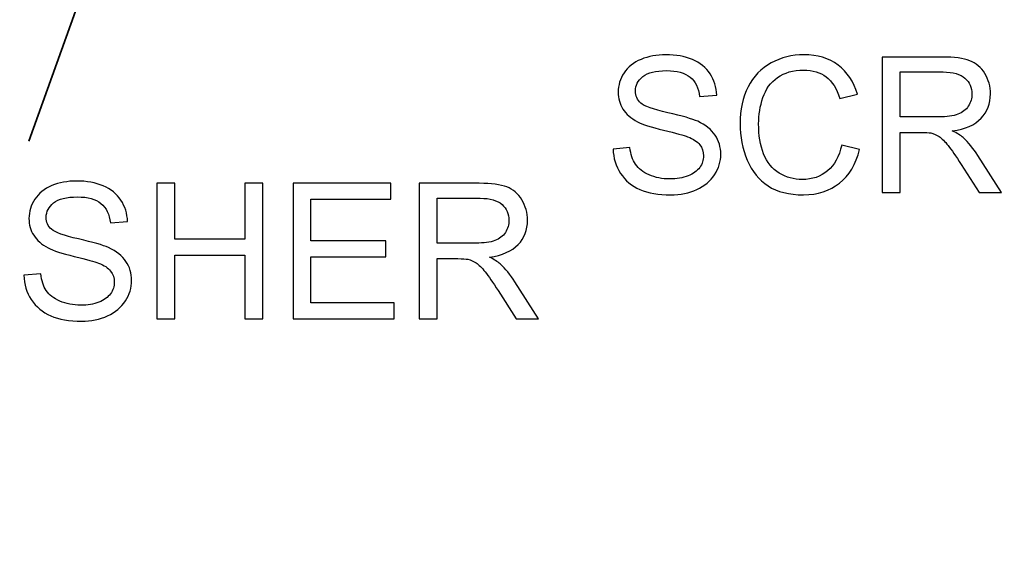
# Model space of a CAD drawing. Units: centimetres. Extents: x 2220 to 4253, y 116 to 3198.
# Drawn here: x 2784 to 2854, y 405 to 443 of the extents above; entities that cross this region are included whole.
import ezdxf

# ---------------------------------------------------------------- set-up
doc = ezdxf.new("R2010")
doc.units = ezdxf.units.CM
doc.header["$MEASUREMENT"] = 0
doc.layers.add('Layer 1', color=7, linetype='Continuous')
doc.dimstyles.get("Standard").update_dxf_attribs({"dimtxt": 4, "dimasz": 0.18, "dimexe": 0.18, "dimexo": 0.0625, "dimgap": 0.09, "dimtad": 0, "dimtih": 1, "dimtoh": 1, "dimzin": 0, "dimdsep": 46, "dimtxsty": 'Standard', "dimcen": 0.09, "dimadec": 0, "dimazin": 0, "dimtfac": 1, "dimtofl": 0, "dimtmove": 0, "dimatfit": 3, "dimfxl": 1, "dimtolj": 1, "dimtzin": 0, "dimarcsym": 0})

# ---------------------------------------------------------------- blocks, each defined once
blk = doc.blocks.new('*D4')
at = {"color": 0, "linetype": 'Continuous', "lineweight": 0, "transparency": 16777216}
for p, q in [((2671.04, 598.802), (3066.833, 598.802)), ((3066.653, 598.622), (3066.653, 438.992)), ((3066.653, 201.682), (3066.653, 361.312)), ((2671.04, 201.502), (3066.833, 201.502))]:
    blk.add_line(p, q, dxfattribs=at)
at = {"color": 0, "linetype": 'Continuous', "transparency": 16777216}
for points in [[(3066.623, 598.622), (3066.683, 598.622), (3066.653, 598.802)], [(3066.623, 201.682), (3066.683, 201.682), (3066.653, 201.502)]]:
    blk.add_solid(points, dxfattribs=at)
at = {"layer": 'Defpoints', "color": 0, "linetype": 'Continuous', "transparency": 16777216}
for p in [(2670.978, 598.802), (3066.653, 598.802), (2670.978, 201.502)]:
    blk.add_point(p, dxfattribs=at)
at = {"color": 0, "linetype": 'Continuous', "lineweight": 0, "transparency": 16777216, "insert": (3066.653, 400.152), "char_height": 5, "attachment_point": 5, "rotation": 90}
blk.add_mtext('\\A1;397.30mm [15.6417"]', dxfattribs=at)
blk = doc.blocks.new('*D5')
at = {"color": 0, "linetype": 'Continuous', "lineweight": 0, "transparency": 16777216}
for p, q in [((2671.04, 605.152), (3084.074, 605.152)), ((3083.894, 604.972), (3083.894, 436.492)), ((3083.894, 195.332), (3083.894, 363.812)), ((2671.04, 195.152), (3084.074, 195.152))]:
    blk.add_line(p, q, dxfattribs=at)
at = {"color": 0, "linetype": 'Continuous', "transparency": 16777216}
for points in [[(3083.864, 604.972), (3083.924, 604.972), (3083.894, 605.152)], [(3083.864, 195.332), (3083.924, 195.332), (3083.894, 195.152)]]:
    blk.add_solid(points, dxfattribs=at)
at = {"layer": 'Defpoints', "color": 0, "linetype": 'Continuous', "transparency": 16777216}
for p in [(2670.978, 605.152), (2670.978, 195.152), (3083.894, 195.152)]:
    blk.add_point(p, dxfattribs=at)
at = {"color": 0, "linetype": 'Continuous', "lineweight": 0, "transparency": 16777216, "insert": (3083.894, 400.152), "char_height": 5, "attachment_point": 5, "rotation": 90}
blk.add_mtext('\\A1;410.00mm [16.1417"]', dxfattribs=at)
blk = doc.blocks.new('*D6')
at = {"color": 0, "linetype": 'Continuous', "lineweight": 0, "transparency": 16777216}
for p, q in [((2671.04, 611.502), (3103.345, 611.502)), ((3103.165, 611.322), (3103.165, 438.992)), ((3103.165, 188.982), (3103.165, 361.312)), ((2671.04, 188.802), (3103.345, 188.802))]:
    blk.add_line(p, q, dxfattribs=at)
at = {"color": 0, "linetype": 'Continuous', "transparency": 16777216}
for points in [[(3103.135, 611.322), (3103.195, 611.322), (3103.165, 611.502)], [(3103.135, 188.982), (3103.195, 188.982), (3103.165, 188.802)]]:
    blk.add_solid(points, dxfattribs=at)
at = {"layer": 'Defpoints', "color": 0, "linetype": 'Continuous', "transparency": 16777216}
for p in [(2670.978, 611.502), (2670.978, 188.802), (3103.165, 188.802)]:
    blk.add_point(p, dxfattribs=at)
at = {"color": 0, "linetype": 'Continuous', "lineweight": 0, "transparency": 16777216, "insert": (3103.165, 400.152), "char_height": 5, "attachment_point": 5, "rotation": 90}
blk.add_mtext('\\A1;422.70mm [16.6417"]', dxfattribs=at)

msp = doc.modelspace()

# ---------------------------------------------------------------- linework, layer by layer
at = {"layer": 'Layer 1', "lineweight": 35}
msp.add_open_spline([(2784.249, 434.026), (2784.249, 434.026), (2792.163, 456.078), (2792.163, 456.078)], degree=3, dxfattribs=at)
at = {"layer": 'Layer 1'}
for points, knots in [([(2826.139, 433.47), (2826.139, 433.47), (2827.347, 433.579), (2827.347, 433.579), (2827.347, 433.579), (2827.403, 433.09), (2827.537, 432.69), (2827.747, 432.375), (2827.747, 432.375), (2827.957, 432.063), (2828.283, 431.81), (2828.724, 431.615), (2828.724, 431.615), (2829.165, 431.423), (2829.663, 431.326), (2830.215, 431.326), (2830.215, 431.326), (2830.706, 431.326), (2831.138, 431.398), (2831.513, 431.545), (2831.513, 431.545), (2831.888, 431.692), (2832.167, 431.894), (2832.35, 432.149), (2832.35, 432.149), (2832.533, 432.405), (2832.626, 432.683), (2832.626, 432.982), (2832.626, 432.982), (2832.626, 433.284), (2832.538, 433.549), (2832.361, 433.778), (2832.361, 433.778), (2832.185, 434.004), (2831.893, 434.194), (2831.486, 434.35), (2831.486, 434.35), (2831.226, 434.45), (2830.649, 434.608), (2829.755, 434.822), (2829.755, 434.822), (2828.862, 435.037), (2828.238, 435.239), (2827.88, 435.429), (2827.88, 435.429), (2827.417, 435.673), (2827.073, 435.976), (2826.847, 436.336), (2826.847, 436.336), (2826.618, 436.696), (2826.505, 437.1), (2826.505, 437.546), (2826.505, 437.546), (2826.505, 438.039), (2826.646, 438.498), (2826.924, 438.923), (2826.924, 438.923), (2827.202, 439.351), (2827.607, 439.674), (2828.143, 439.896), (2828.143, 439.896), (2828.677, 440.118), (2829.271, 440.228), (2829.925, 440.228), (2829.925, 440.228), (2830.645, 440.228), (2831.28, 440.113), (2831.83, 439.88), (2831.83, 439.88), (2832.379, 439.649), (2832.802, 439.308), (2833.099, 438.855), (2833.099, 438.855), (2833.395, 438.405), (2833.553, 437.894), (2833.576, 437.324), (2833.576, 437.324), (2833.576, 437.324), (2832.341, 437.229), (2832.341, 437.229), (2832.341, 437.229), (2832.275, 437.842), (2832.051, 438.306), (2831.669, 438.618), (2831.669, 438.618), (2831.287, 438.932), (2830.721, 439.088), (2829.975, 439.088), (2829.975, 439.088), (2829.197, 439.088), (2828.629, 438.946), (2828.274, 438.661), (2828.274, 438.661), (2827.919, 438.376), (2827.74, 438.032), (2827.74, 437.629), (2827.74, 437.629), (2827.74, 437.281), (2827.867, 436.994), (2828.118, 436.768), (2828.118, 436.768), (2828.367, 436.544), (2829.011, 436.311), (2830.056, 436.076), (2830.056, 436.076), (2831.101, 435.838), (2831.818, 435.632), (2832.207, 435.456), (2832.207, 435.456), (2832.77, 435.196), (2833.189, 434.868), (2833.458, 434.467), (2833.458, 434.467), (2833.727, 434.069), (2833.861, 433.611), (2833.861, 433.09), (2833.861, 433.09), (2833.861, 432.572), (2833.714, 432.088), (2833.417, 431.631), (2833.417, 431.631), (2833.121, 431.174), (2832.698, 430.819), (2832.144, 430.566), (2832.144, 430.566), (2831.59, 430.313), (2830.968, 430.186), (2830.273, 430.186), (2830.273, 430.186), (2829.396, 430.186), (2828.661, 430.315), (2828.068, 430.57), (2828.068, 430.57), (2827.473, 430.826), (2827.01, 431.211), (2826.673, 431.726), (2826.673, 431.726), (2826.333, 432.24), (2826.157, 432.821), (2826.139, 433.47)], [0, 0, 0, 0, 0.027778, 0.027778, 0.027778, 0.027778, 0.055556, 0.055556, 0.055556, 0.055556, 0.083333, 0.083333, 0.083333, 0.083333, 0.111111, 0.111111, 0.111111, 0.111111, 0.138889, 0.138889, 0.138889, 0.138889, 0.166667, 0.166667, 0.166667, 0.166667, 0.194444, 0.194444, 0.194444, 0.194444, 0.222222, 0.222222, 0.222222, 0.222222, 0.25, 0.25, 0.25, 0.25, 0.277778, 0.277778, 0.277778, 0.277778, 0.305556, 0.305556, 0.305556, 0.305556, 0.333333, 0.333333, 0.333333, 0.333333, 0.361111, 0.361111, 0.361111, 0.361111, 0.388889, 0.388889, 0.388889, 0.388889, 0.416667, 0.416667, 0.416667, 0.416667, 0.444444, 0.444444, 0.444444, 0.444444, 0.472222, 0.472222, 0.472222, 0.472222, 0.5, 0.5, 0.5, 0.5, 0.527778, 0.527778, 0.527778, 0.527778, 0.555556, 0.555556, 0.555556, 0.555556, 0.583333, 0.583333, 0.583333, 0.583333, 0.611111, 0.611111, 0.611111, 0.611111, 0.638889, 0.638889, 0.638889, 0.638889, 0.666667, 0.666667, 0.666667, 0.666667, 0.694444, 0.694444, 0.694444, 0.694444, 0.722222, 0.722222, 0.722222, 0.722222, 0.75, 0.75, 0.75, 0.75, 0.777778, 0.777778, 0.777778, 0.777778, 0.805556, 0.805556, 0.805556, 0.805556, 0.833333, 0.833333, 0.833333, 0.833333, 0.861111, 0.861111, 0.861111, 0.861111, 0.888889, 0.888889, 0.888889, 0.888889, 0.916667, 0.916667, 0.916667, 0.916667, 0.944444, 0.944444, 0.944444, 0.944444, 1, 1, 1, 1]), ([(2842.532, 433.757), (2842.532, 433.757), (2843.821, 433.432), (2843.821, 433.432), (2843.821, 433.432), (2843.552, 432.375), (2843.068, 431.573), (2842.369, 431.019), (2842.369, 431.019), (2841.67, 430.464), (2840.815, 430.186), (2839.804, 430.186), (2839.804, 430.186), (2838.76, 430.186), (2837.909, 430.399), (2837.253, 430.826), (2837.253, 430.826), (2836.597, 431.251), (2836.1, 431.869), (2835.758, 432.676), (2835.758, 432.676), (2835.417, 433.486), (2835.245, 434.352), (2835.245, 435.28), (2835.245, 435.28), (2835.245, 436.29), (2835.437, 437.173), (2835.824, 437.926), (2835.824, 437.926), (2836.21, 438.679), (2836.76, 439.251), (2837.472, 439.642), (2837.472, 439.642), (2838.185, 440.034), (2838.97, 440.228), (2839.825, 440.228), (2839.825, 440.228), (2840.797, 440.228), (2841.614, 439.982), (2842.274, 439.487), (2842.274, 439.487), (2842.937, 438.991), (2843.398, 438.297), (2843.658, 437.401), (2843.658, 437.401), (2843.658, 437.401), (2842.396, 437.103), (2842.396, 437.103), (2842.396, 437.103), (2842.172, 437.808), (2841.845, 438.324), (2841.417, 438.645), (2841.417, 438.645), (2840.99, 438.968), (2840.451, 439.129), (2839.802, 439.129), (2839.802, 439.129), (2839.058, 439.129), (2838.434, 438.95), (2837.934, 438.593), (2837.934, 438.593), (2837.434, 438.236), (2837.081, 437.754), (2836.88, 437.152), (2836.88, 437.152), (2836.677, 436.549), (2836.575, 435.926), (2836.575, 435.286), (2836.575, 435.286), (2836.575, 434.461), (2836.694, 433.739), (2836.934, 433.124), (2836.934, 433.124), (2837.174, 432.507), (2837.547, 432.047), (2838.054, 431.742), (2838.054, 431.742), (2838.561, 431.437), (2839.108, 431.285), (2839.698, 431.285), (2839.698, 431.285), (2840.417, 431.285), (2841.024, 431.493), (2841.521, 431.907), (2841.521, 431.907), (2842.018, 432.323), (2842.356, 432.938), (2842.532, 433.757)], [0, 0, 0, 0, 0.043478, 0.043478, 0.043478, 0.043478, 0.086957, 0.086957, 0.086957, 0.086957, 0.130435, 0.130435, 0.130435, 0.130435, 0.173913, 0.173913, 0.173913, 0.173913, 0.217391, 0.217391, 0.217391, 0.217391, 0.26087, 0.26087, 0.26087, 0.26087, 0.304348, 0.304348, 0.304348, 0.304348, 0.347826, 0.347826, 0.347826, 0.347826, 0.391304, 0.391304, 0.391304, 0.391304, 0.434783, 0.434783, 0.434783, 0.434783, 0.478261, 0.478261, 0.478261, 0.478261, 0.521739, 0.521739, 0.521739, 0.521739, 0.565217, 0.565217, 0.565217, 0.565217, 0.608696, 0.608696, 0.608696, 0.608696, 0.652174, 0.652174, 0.652174, 0.652174, 0.695652, 0.695652, 0.695652, 0.695652, 0.73913, 0.73913, 0.73913, 0.73913, 0.782609, 0.782609, 0.782609, 0.782609, 0.826087, 0.826087, 0.826087, 0.826087, 0.869565, 0.869565, 0.869565, 0.869565, 0.913043, 0.913043, 0.913043, 0.913043, 1, 1, 1, 1]), ([(2845.438, 430.349), (2845.438, 430.349), (2845.438, 440.065), (2845.438, 440.065), (2845.438, 440.065), (2845.438, 440.065), (2849.745, 440.065), (2849.745, 440.065), (2849.745, 440.065), (2850.611, 440.065), (2851.269, 439.977), (2851.719, 439.803), (2851.719, 439.803), (2852.169, 439.629), (2852.529, 439.321), (2852.798, 438.88), (2852.798, 438.88), (2853.067, 438.439), (2853.201, 437.951), (2853.201, 437.417), (2853.201, 437.417), (2853.201, 436.727), (2852.977, 436.146), (2852.531, 435.673), (2852.531, 435.673), (2852.086, 435.2), (2851.398, 434.902), (2850.466, 434.773), (2850.466, 434.773), (2850.808, 434.61), (2851.065, 434.447), (2851.242, 434.289), (2851.242, 434.289), (2851.617, 433.945), (2851.972, 433.513), (2852.305, 432.995), (2852.305, 432.995), (2852.305, 432.995), (2853.986, 430.349), (2853.986, 430.349), (2853.986, 430.349), (2853.986, 430.349), (2852.38, 430.349), (2852.38, 430.349), (2852.38, 430.349), (2852.38, 430.349), (2851.095, 432.371), (2851.095, 432.371), (2851.095, 432.371), (2850.722, 432.957), (2850.412, 433.402), (2850.17, 433.712), (2850.17, 433.712), (2849.926, 434.022), (2849.709, 434.237), (2849.516, 434.361), (2849.516, 434.361), (2849.326, 434.483), (2849.13, 434.569), (2848.931, 434.619), (2848.931, 434.619), (2848.786, 434.649), (2848.548, 434.664), (2848.216, 434.664), (2848.216, 434.664), (2848.216, 434.664), (2846.727, 434.664), (2846.727, 434.664), (2846.727, 434.664), (2846.727, 434.664), (2846.727, 430.349), (2846.727, 430.349), (2846.727, 430.349), (2846.727, 430.349), (2845.438, 430.349), (2845.438, 430.349)], [0, 0, 0, 0, 0.05, 0.05, 0.05, 0.05, 0.1, 0.1, 0.1, 0.1, 0.15, 0.15, 0.15, 0.15, 0.2, 0.2, 0.2, 0.2, 0.25, 0.25, 0.25, 0.25, 0.3, 0.3, 0.3, 0.3, 0.35, 0.35, 0.35, 0.35, 0.4, 0.4, 0.4, 0.4, 0.45, 0.45, 0.45, 0.45, 0.5, 0.5, 0.5, 0.5, 0.55, 0.55, 0.55, 0.55, 0.6, 0.6, 0.6, 0.6, 0.65, 0.65, 0.65, 0.65, 0.7, 0.7, 0.7, 0.7, 0.75, 0.75, 0.75, 0.75, 0.8, 0.8, 0.8, 0.8, 0.85, 0.85, 0.85, 0.85, 0.9, 0.9, 0.9, 0.9, 1, 1, 1, 1]), ([(2846.727, 435.777), (2846.727, 435.777), (2849.487, 435.777), (2849.487, 435.777), (2849.487, 435.777), (2850.075, 435.777), (2850.532, 435.838), (2850.862, 435.96), (2850.862, 435.96), (2851.192, 436.08), (2851.443, 436.275), (2851.613, 436.544), (2851.613, 436.544), (2851.785, 436.811), (2851.871, 437.1), (2851.871, 437.414), (2851.871, 437.414), (2851.871, 437.874), (2851.706, 438.254), (2851.373, 438.55), (2851.373, 438.55), (2851.041, 438.846), (2850.516, 438.993), (2849.799, 438.993), (2849.799, 438.993), (2849.799, 438.993), (2846.727, 438.993), (2846.727, 438.993), (2846.727, 438.993), (2846.727, 438.993), (2846.727, 435.777), (2846.727, 435.777)], [0, 0, 0, 0, 0.111111, 0.111111, 0.111111, 0.111111, 0.222222, 0.222222, 0.222222, 0.222222, 0.333333, 0.333333, 0.333333, 0.333333, 0.444444, 0.444444, 0.444444, 0.444444, 0.555556, 0.555556, 0.555556, 0.555556, 0.666667, 0.666667, 0.666667, 0.666667, 0.777778, 0.777778, 0.777778, 0.777778, 1, 1, 1, 1]), ([(2783.888, 424.418), (2783.888, 424.418), (2785.096, 424.527), (2785.096, 424.527), (2785.096, 424.527), (2785.152, 424.038), (2785.286, 423.638), (2785.496, 423.324), (2785.496, 423.324), (2785.707, 423.011), (2786.032, 422.758), (2786.473, 422.564), (2786.473, 422.564), (2786.914, 422.371), (2787.412, 422.274), (2787.964, 422.274), (2787.964, 422.274), (2788.455, 422.274), (2788.887, 422.347), (2789.262, 422.494), (2789.262, 422.494), (2789.637, 422.641), (2789.916, 422.842), (2790.099, 423.097), (2790.099, 423.097), (2790.282, 423.353), (2790.375, 423.631), (2790.375, 423.93), (2790.375, 423.93), (2790.375, 424.233), (2790.287, 424.498), (2790.11, 424.726), (2790.11, 424.726), (2789.934, 424.952), (2789.642, 425.142), (2789.235, 425.298), (2789.235, 425.298), (2788.975, 425.398), (2788.398, 425.556), (2787.505, 425.771), (2787.505, 425.771), (2786.611, 425.986), (2785.987, 426.187), (2785.63, 426.377), (2785.63, 426.377), (2785.166, 426.621), (2784.822, 426.924), (2784.596, 427.284), (2784.596, 427.284), (2784.368, 427.644), (2784.254, 428.048), (2784.254, 428.494), (2784.254, 428.494), (2784.254, 428.987), (2784.395, 429.446), (2784.673, 429.871), (2784.673, 429.871), (2784.951, 430.299), (2785.356, 430.622), (2785.892, 430.844), (2785.892, 430.844), (2786.426, 431.066), (2787.021, 431.177), (2787.674, 431.177), (2787.674, 431.177), (2788.394, 431.177), (2789.029, 431.061), (2789.579, 430.828), (2789.579, 430.828), (2790.128, 430.598), (2790.551, 430.256), (2790.848, 429.803), (2790.848, 429.803), (2791.144, 429.354), (2791.302, 428.842), (2791.325, 428.272), (2791.325, 428.272), (2791.325, 428.272), (2790.09, 428.177), (2790.09, 428.177), (2790.09, 428.177), (2790.024, 428.79), (2789.8, 429.254), (2789.418, 429.566), (2789.418, 429.566), (2789.036, 429.88), (2788.471, 430.037), (2787.724, 430.037), (2787.724, 430.037), (2786.946, 430.037), (2786.378, 429.894), (2786.023, 429.609), (2786.023, 429.609), (2785.668, 429.324), (2785.49, 428.98), (2785.49, 428.578), (2785.49, 428.578), (2785.49, 428.23), (2785.616, 427.942), (2785.867, 427.716), (2785.867, 427.716), (2786.116, 427.492), (2786.761, 427.259), (2787.806, 427.024), (2787.806, 427.024), (2788.851, 426.786), (2789.567, 426.58), (2789.957, 426.404), (2789.957, 426.404), (2790.52, 426.144), (2790.938, 425.816), (2791.207, 425.416), (2791.207, 425.416), (2791.476, 425.018), (2791.61, 424.559), (2791.61, 424.038), (2791.61, 424.038), (2791.61, 423.52), (2791.463, 423.036), (2791.167, 422.579), (2791.167, 422.579), (2790.87, 422.123), (2790.447, 421.768), (2789.893, 421.514), (2789.893, 421.514), (2789.339, 421.261), (2788.717, 421.134), (2788.023, 421.134), (2788.023, 421.134), (2787.145, 421.134), (2786.41, 421.263), (2785.818, 421.519), (2785.818, 421.519), (2785.223, 421.774), (2784.759, 422.159), (2784.422, 422.675), (2784.422, 422.675), (2784.083, 423.188), (2783.906, 423.769), (2783.888, 424.418)], [0, 0, 0, 0, 0.027778, 0.027778, 0.027778, 0.027778, 0.055556, 0.055556, 0.055556, 0.055556, 0.083333, 0.083333, 0.083333, 0.083333, 0.111111, 0.111111, 0.111111, 0.111111, 0.138889, 0.138889, 0.138889, 0.138889, 0.166667, 0.166667, 0.166667, 0.166667, 0.194444, 0.194444, 0.194444, 0.194444, 0.222222, 0.222222, 0.222222, 0.222222, 0.25, 0.25, 0.25, 0.25, 0.277778, 0.277778, 0.277778, 0.277778, 0.305556, 0.305556, 0.305556, 0.305556, 0.333333, 0.333333, 0.333333, 0.333333, 0.361111, 0.361111, 0.361111, 0.361111, 0.388889, 0.388889, 0.388889, 0.388889, 0.416667, 0.416667, 0.416667, 0.416667, 0.444444, 0.444444, 0.444444, 0.444444, 0.472222, 0.472222, 0.472222, 0.472222, 0.5, 0.5, 0.5, 0.5, 0.527778, 0.527778, 0.527778, 0.527778, 0.555556, 0.555556, 0.555556, 0.555556, 0.583333, 0.583333, 0.583333, 0.583333, 0.611111, 0.611111, 0.611111, 0.611111, 0.638889, 0.638889, 0.638889, 0.638889, 0.666667, 0.666667, 0.666667, 0.666667, 0.694444, 0.694444, 0.694444, 0.694444, 0.722222, 0.722222, 0.722222, 0.722222, 0.75, 0.75, 0.75, 0.75, 0.777778, 0.777778, 0.777778, 0.777778, 0.805556, 0.805556, 0.805556, 0.805556, 0.833333, 0.833333, 0.833333, 0.833333, 0.861111, 0.861111, 0.861111, 0.861111, 0.888889, 0.888889, 0.888889, 0.888889, 0.916667, 0.916667, 0.916667, 0.916667, 0.944444, 0.944444, 0.944444, 0.944444, 1, 1, 1, 1]), ([(2793.415, 421.297), (2793.415, 421.297), (2793.415, 431.014), (2793.415, 431.014), (2793.415, 431.014), (2793.415, 431.014), (2794.704, 431.014), (2794.704, 431.014), (2794.704, 431.014), (2794.704, 431.014), (2794.704, 427.01), (2794.704, 427.01), (2794.704, 427.01), (2794.704, 427.01), (2799.725, 427.01), (2799.725, 427.01), (2799.725, 427.01), (2799.725, 427.01), (2799.725, 431.014), (2799.725, 431.014), (2799.725, 431.014), (2799.725, 431.014), (2801.014, 431.014), (2801.014, 431.014), (2801.014, 431.014), (2801.014, 431.014), (2801.014, 421.297), (2801.014, 421.297), (2801.014, 421.297), (2801.014, 421.297), (2799.725, 421.297), (2799.725, 421.297), (2799.725, 421.297), (2799.725, 421.297), (2799.725, 425.87), (2799.725, 425.87), (2799.725, 425.87), (2799.725, 425.87), (2794.704, 425.87), (2794.704, 425.87), (2794.704, 425.87), (2794.704, 425.87), (2794.704, 421.297), (2794.704, 421.297), (2794.704, 421.297), (2794.704, 421.297), (2793.415, 421.297), (2793.415, 421.297)], [0, 0, 0, 0, 0.076923, 0.076923, 0.076923, 0.076923, 0.153846, 0.153846, 0.153846, 0.153846, 0.230769, 0.230769, 0.230769, 0.230769, 0.307692, 0.307692, 0.307692, 0.307692, 0.384615, 0.384615, 0.384615, 0.384615, 0.461538, 0.461538, 0.461538, 0.461538, 0.538462, 0.538462, 0.538462, 0.538462, 0.615385, 0.615385, 0.615385, 0.615385, 0.692308, 0.692308, 0.692308, 0.692308, 0.769231, 0.769231, 0.769231, 0.769231, 0.846154, 0.846154, 0.846154, 0.846154, 1, 1, 1, 1]), ([(2803.187, 421.297), (2803.187, 421.297), (2803.187, 431.014), (2803.187, 431.014), (2803.187, 431.014), (2803.187, 431.014), (2810.204, 431.014), (2810.204, 431.014), (2810.204, 431.014), (2810.204, 431.014), (2810.204, 429.874), (2810.204, 429.874), (2810.204, 429.874), (2810.204, 429.874), (2804.477, 429.874), (2804.477, 429.874), (2804.477, 429.874), (2804.477, 429.874), (2804.477, 426.888), (2804.477, 426.888), (2804.477, 426.888), (2804.477, 426.888), (2809.837, 426.888), (2809.837, 426.888), (2809.837, 426.888), (2809.837, 426.888), (2809.837, 425.748), (2809.837, 425.748), (2809.837, 425.748), (2809.837, 425.748), (2804.477, 425.748), (2804.477, 425.748), (2804.477, 425.748), (2804.477, 425.748), (2804.477, 422.437), (2804.477, 422.437), (2804.477, 422.437), (2804.477, 422.437), (2810.434, 422.437), (2810.434, 422.437), (2810.434, 422.437), (2810.434, 422.437), (2810.434, 421.297), (2810.434, 421.297), (2810.434, 421.297), (2810.434, 421.297), (2803.187, 421.297), (2803.187, 421.297)], [0, 0, 0, 0, 0.076923, 0.076923, 0.076923, 0.076923, 0.153846, 0.153846, 0.153846, 0.153846, 0.230769, 0.230769, 0.230769, 0.230769, 0.307692, 0.307692, 0.307692, 0.307692, 0.384615, 0.384615, 0.384615, 0.384615, 0.461538, 0.461538, 0.461538, 0.461538, 0.538462, 0.538462, 0.538462, 0.538462, 0.615385, 0.615385, 0.615385, 0.615385, 0.692308, 0.692308, 0.692308, 0.692308, 0.769231, 0.769231, 0.769231, 0.769231, 0.846154, 0.846154, 0.846154, 0.846154, 1, 1, 1, 1]), ([(2812.239, 421.297), (2812.239, 421.297), (2812.239, 431.014), (2812.239, 431.014), (2812.239, 431.014), (2812.239, 431.014), (2816.545, 431.014), (2816.545, 431.014), (2816.545, 431.014), (2817.412, 431.014), (2818.07, 430.925), (2818.52, 430.751), (2818.52, 430.751), (2818.97, 430.577), (2819.33, 430.27), (2819.599, 429.829), (2819.599, 429.829), (2819.868, 429.387), (2820.001, 428.899), (2820.001, 428.365), (2820.001, 428.365), (2820.001, 427.675), (2819.777, 427.094), (2819.332, 426.621), (2819.332, 426.621), (2818.886, 426.149), (2818.199, 425.85), (2817.267, 425.721), (2817.267, 425.721), (2817.608, 425.558), (2817.866, 425.395), (2818.043, 425.237), (2818.043, 425.237), (2818.418, 424.893), (2818.773, 424.461), (2819.106, 423.943), (2819.106, 423.943), (2819.106, 423.943), (2820.786, 421.297), (2820.786, 421.297), (2820.786, 421.297), (2820.786, 421.297), (2819.18, 421.297), (2819.18, 421.297), (2819.18, 421.297), (2819.18, 421.297), (2817.896, 423.319), (2817.896, 423.319), (2817.896, 423.319), (2817.522, 423.905), (2817.213, 424.35), (2816.97, 424.661), (2816.97, 424.661), (2816.726, 424.97), (2816.509, 425.185), (2816.317, 425.309), (2816.317, 425.309), (2816.127, 425.432), (2815.93, 425.518), (2815.731, 425.567), (2815.731, 425.567), (2815.586, 425.597), (2815.349, 425.613), (2815.016, 425.613), (2815.016, 425.613), (2815.016, 425.613), (2813.528, 425.613), (2813.528, 425.613), (2813.528, 425.613), (2813.528, 425.613), (2813.528, 421.297), (2813.528, 421.297), (2813.528, 421.297), (2813.528, 421.297), (2812.239, 421.297), (2812.239, 421.297)], [0, 0, 0, 0, 0.05, 0.05, 0.05, 0.05, 0.1, 0.1, 0.1, 0.1, 0.15, 0.15, 0.15, 0.15, 0.2, 0.2, 0.2, 0.2, 0.25, 0.25, 0.25, 0.25, 0.3, 0.3, 0.3, 0.3, 0.35, 0.35, 0.35, 0.35, 0.4, 0.4, 0.4, 0.4, 0.45, 0.45, 0.45, 0.45, 0.5, 0.5, 0.5, 0.5, 0.55, 0.55, 0.55, 0.55, 0.6, 0.6, 0.6, 0.6, 0.65, 0.65, 0.65, 0.65, 0.7, 0.7, 0.7, 0.7, 0.75, 0.75, 0.75, 0.75, 0.8, 0.8, 0.8, 0.8, 0.85, 0.85, 0.85, 0.85, 0.9, 0.9, 0.9, 0.9, 1, 1, 1, 1]), ([(2813.528, 426.725), (2813.528, 426.725), (2816.287, 426.725), (2816.287, 426.725), (2816.287, 426.725), (2816.876, 426.725), (2817.332, 426.786), (2817.663, 426.909), (2817.663, 426.909), (2817.993, 427.028), (2818.244, 427.223), (2818.414, 427.492), (2818.414, 427.492), (2818.585, 427.759), (2818.671, 428.048), (2818.671, 428.363), (2818.671, 428.363), (2818.671, 428.822), (2818.506, 429.202), (2818.174, 429.498), (2818.174, 429.498), (2817.841, 429.794), (2817.316, 429.941), (2816.6, 429.941), (2816.6, 429.941), (2816.6, 429.941), (2813.528, 429.941), (2813.528, 429.941), (2813.528, 429.941), (2813.528, 429.941), (2813.528, 426.725), (2813.528, 426.725)], [0, 0, 0, 0, 0.111111, 0.111111, 0.111111, 0.111111, 0.222222, 0.222222, 0.222222, 0.222222, 0.333333, 0.333333, 0.333333, 0.333333, 0.444444, 0.444444, 0.444444, 0.444444, 0.555556, 0.555556, 0.555556, 0.555556, 0.666667, 0.666667, 0.666667, 0.666667, 0.777778, 0.777778, 0.777778, 0.777778, 1, 1, 1, 1])]:
    msp.add_open_spline(points, degree=3, knots=knots, dxfattribs=at)

# ---------------------------------------------------------------- dimensions: what is measured, and where the dimension line sits
at = {"color": 0, "linetype": 'Continuous', "lineweight": 0}
for base, p1, p2, picture, middle in [((3103.165, 188.802), (2670.978, 611.502), (2670.978, 188.802), '*D6', (3103.165, 400.152)), ((3083.894, 195.152), (2670.978, 605.152), (2670.978, 195.152), '*D5', (3083.894, 400.152)), ((3066.653, 598.802), (2670.978, 201.502), (2670.978, 598.802), '*D4', (3066.653, 400.152))]:
    dim = msp.add_linear_dim(base=base, p1=p1, p2=p2, angle=90, dimstyle='Standard', override={"dimtxt": 5, "dimtih": 0, "dimdec": 2, "dimdsep": 0, "dimpost": 'mm', "dimtdec": 2, "dimatfit": 3, "dimlwd": 0, "dimlwe": 0}, dxfattribs=at)
    dim.commit()
    dim.dimension.update_dxf_attribs({"geometry": picture, "text_midpoint": middle})

doc.saveas('drawing.dxf')
